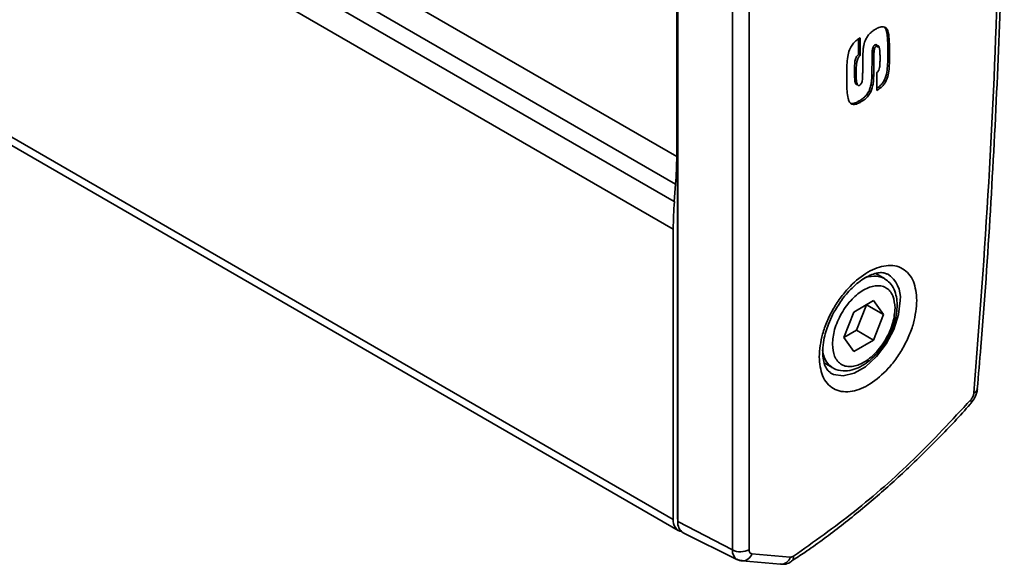
# Model space of a CAD drawing. Units: millimetres. Extents: x 10 to 410, y 10 to 268.
# Drawn here: x 51 to 53, y 214 to 216 of the extents above; entities that cross this region are included whole.
import ezdxf

# ---------------------------------------------------------------- set-up
doc = ezdxf.new("R2010")
doc.units = ezdxf.units.MM

msp = doc.modelspace()

# ---------------------------------------------------------------- linework, layer by layer
at = {"color": 7, "linetype": 'Continuous', "lineweight": 35}
for p, q in [((52.4356, 214.5191), (52.4356, 217.1333)), ((52.436, 217.1234), (52.436, 214.5092)), ((52.5486, 217.0649), (52.5486, 214.4507)), ((52.5831, 217.0654), (52.5831, 214.4512)), ((52.4338, 216.3894), (52.4338, 215.261)), ((49.6256, 216.1137), (52.4371, 214.4907)), ((52.8646, 215.5237), (52.8613, 215.5281)), ((52.8646, 215.5237), (52.8682, 215.5217)), ((52.8084, 215.4708), (52.8084, 215.5031)), ((52.8119, 215.5056), (52.8119, 215.4688)), ((52.8368, 215.4789), (52.8404, 215.4768)), ((52.8425, 215.4908), (52.846, 215.4887)), ((52.8518, 215.4838), (52.8513, 215.484)), ((52.869, 215.4752), (52.8725, 215.4732)), ((52.8084, 215.4708), (52.8119, 215.4688)), ((52.8002, 215.436), (52.8037, 215.4339)), ((52.8463, 215.3971), (52.8463, 215.4339)), ((52.8013, 215.4147), (52.8048, 215.4127)), ((52.8361, 215.4292), (52.8397, 215.4272)), ((52.8612, 215.4175), (52.8647, 215.4155)), ((52.8302, 215.3964), (52.8337, 215.3944)), ((52.81, 215.3756), (52.8135, 215.3735)), ((52.4316, 215.2043), (52.4289, 215.1682)), ((52.4267, 214.5136), (52.4267, 215.1115)), ((52.8617, 215.0098), (52.844, 215.0201)), ((52.7988, 214.9407), (52.8396, 214.9643)), ((52.8042, 214.9031), (52.8247, 214.9557)), ((52.8247, 214.9557), (52.8247, 214.9557)), ((52.8247, 214.9557), (52.86, 214.9353)), ((52.8396, 214.9643), (52.86, 214.9353)), ((52.7784, 214.8881), (52.7988, 214.9407)), ((52.86, 214.9353), (52.8396, 214.8827)), ((52.7784, 214.8881), (52.8042, 214.9031)), ((52.7988, 214.8591), (52.7784, 214.8881)), ((52.8396, 214.8827), (52.8042, 214.9031)), ((52.8396, 214.8827), (52.7988, 214.8591)), ((52.7378, 214.836), (52.7555, 214.8258)), ((52.7555, 214.8258), (52.7538, 214.8268)), ((53.0536, 214.7822), (53.0536, 214.7825)), ((53.0403, 214.7539), (53.047, 214.762)), ((52.436, 214.5092), (52.5486, 214.4507)), ((52.4472, 214.4861), (52.558, 214.4313)), ((52.5889, 214.4429), (52.6679, 214.4358)), ((52.569, 214.4282), (52.648, 214.4212)), ((52.671, 214.4275), (52.6708, 214.4273))]:
    msp.add_line(p, q, dxfattribs=at)
at = {"color": 8, "linetype": 'Continuous', "lineweight": 35}
for p, q in [((49.6391, 216.8743), (52.4338, 215.261)), ((52.4316, 215.2043), (49.6381, 216.817)), ((52.4289, 215.1682), (49.6374, 216.7797)), ((52.4267, 215.1115), (49.6364, 216.7224)), ((52.4267, 214.5136), (49.6259, 216.1305)), ((52.436, 214.5189), (52.4356, 214.5191))]:
    msp.add_line(p, q, dxfattribs=at)
at = {"color": 8, "linetype": 'Continuous', "lineweight": 35, "flags": 128}
msp.add_lwpolyline([(52.8944, 214.9642), (52.891, 214.9353), (52.8812, 214.9047), (52.8657, 214.8752), (52.8458, 214.8489), (52.8231, 214.8281), (52.7995, 214.8145), (52.7768, 214.8091), (52.7569, 214.8123), (52.7504, 214.8158)], dxfattribs=at)
at = {"color": 7, "linetype": 'Continuous', "lineweight": 35, "flags": 128}
for points in [[(53.0406, 214.7532), (53.041, 214.7538), (53.0413, 214.7553), (53.0409, 214.7573), (53.0398, 214.7598)], [(52.4356, 214.5191), (52.4358, 214.5153), (52.436, 214.5137)], [(52.5633, 214.4298), (52.5601, 214.4305), (52.558, 214.4313)], [(52.5633, 214.4298), (52.5668, 214.4286), (52.5689, 214.4282)]]:
    msp.add_lwpolyline(points, dxfattribs=at)
at = {"color": 7, "linetype": 'Continuous', "lineweight": 35}
for centre, radius, start, end in [((51.6783, 215.2616), 0.7555, 355.6482, 359.9524), ((53.1823, 215.1109), 0.7555, 175.6482, 179.9524), ((52.4484, 214.51), 0.022, 170.7481, 259.4532), ((52.4605, 214.5067), 0.0245, 174.273, 237.2889), ((52.5653, 214.4856), 0.0387, 244.4705, 297.2616)]:
    msp.add_arc(centre, radius, start, end, dxfattribs=at)
at = {"color": 8, "linetype": 'Continuous', "lineweight": 35}
for centre, radius, start, end in [((52.8403, 214.9645), 0.0501, 63.8841, 116.6941), ((52.8375, 214.9707), 0.0572, 353.5294, 57.8261), ((52.7831, 214.8662), 0.049, 183.5255, 233.2757), ((53.0429, 214.7848), 0.011, 288.3144, 346.2627), ((52.5691, 214.4486), 0.0206, 174.2643, 237.3978), ((52.569, 214.449), 0.0208, 269.5975, 342.9928), ((52.6633, 214.436), 0.0114, 312.2888, 9.8706), ((52.648, 214.4419), 0.0208, 269.9024, 342.9756)]:
    msp.add_arc(centre, radius, start, end, dxfattribs=at)
at = {"color": 7, "linetype": 'Continuous', "lineweight": 35}
for points, knots in [([(53.0531, 214.7823), (53.0556, 214.8111), (53.0666, 214.9344), (53.0808, 215.1498), (53.0956, 215.4282), (53.1049, 215.7039), (53.1092, 215.9771), (53.1083, 216.2475), (53.1024, 216.515), (53.0912, 216.7794), (53.0755, 217.038), (53.0608, 217.2067), (53.0535, 217.2896)], [0, 0, 0, 0, 0.032921, 0.140547, 0.248237, 0.355984, 0.463787, 0.571642, 0.679546, 0.787498, 0.895497, 1, 1, 1, 1]), ([(53.0464, 214.7744), (53.0574, 214.9195), (53.0793, 215.2095), (53.0976, 215.6375), (53.1001, 215.9175), (53.1013, 216.0575)], [0, 0, 0, 0, 0.333397, 0.666603, 1, 1, 1, 1]), ([(52.8278, 215.5097), (52.8299, 215.5122), (52.8334, 215.5163), (52.8389, 215.5204), (52.842, 215.5223), (52.8435, 215.5232)], [0, 0, 0, 0, 0.434599, 0.714936, 1, 1, 1, 1]), ([(52.8435, 215.5232), (52.8459, 215.5245), (52.8514, 215.5275), (52.8588, 215.5289), (52.865, 215.527), (52.8671, 215.5235), (52.8682, 215.5217)], [0, 0, 0, 0, 0.236337, 0.547519, 0.769021, 1, 1, 1, 1]), ([(52.869, 215.4752), (52.8689, 215.4779), (52.8689, 215.4861), (52.8685, 215.4985), (52.8677, 215.5124), (52.8657, 215.52), (52.8646, 215.5237)], [0, 0, 0, 0, 0.15877, 0.476377, 0.736312, 1, 1, 1, 1]), ([(52.8682, 215.5217), (52.8689, 215.5195), (52.871, 215.5129), (52.8718, 215.5006), (52.8724, 215.4866), (52.8725, 215.4777), (52.8725, 215.4732)], [0, 0, 0, 0, 0.159241, 0.477449, 0.73856, 1, 1, 1, 1]), ([(52.7925, 215.4859), (52.7943, 215.4888), (52.7979, 215.4946), (52.8049, 215.501), (52.8096, 215.5041), (52.8119, 215.5056)], [0, 0, 0, 0, 0.3364293, 0.672369, 1, 1, 1, 1]), ([(52.818, 215.481), (52.8184, 215.4839), (52.8194, 215.4909), (52.8223, 215.5011), (52.8263, 215.5074), (52.8278, 215.5097)], [0, 0, 0, 0, 0.311135, 0.74835, 1, 1, 1, 1]), ([(52.7841, 215.4253), (52.7841, 215.428), (52.7841, 215.4362), (52.7845, 215.4499), (52.7855, 215.4654), (52.7886, 215.478), (52.7917, 215.4843), (52.7925, 215.4859)], [0, 0, 0, 0, 0.141642, 0.424983, 0.700962, 0.923078, 1, 1, 1, 1]), ([(52.8172, 215.4483), (52.8172, 215.451), (52.8172, 215.4565), (52.8173, 215.4673), (52.8177, 215.4756), (52.818, 215.481)], [0, 0, 0, 0, 0.252899, 0.505794, 1, 1, 1, 1]), ([(52.8361, 215.4292), (52.8361, 215.432), (52.8362, 215.4402), (52.8363, 215.4525), (52.8364, 215.4663), (52.8367, 215.4747), (52.8368, 215.4789)], [0, 0, 0, 0, 0.165842, 0.497523, 0.748743, 1, 1, 1, 1]), ([(52.8368, 215.4789), (52.8369, 215.48), (52.8371, 215.4823), (52.838, 215.4855), (52.8394, 215.488), (52.8408, 215.4897), (52.8419, 215.4904), (52.8425, 215.4908)], [0, 0, 0, 0, 0.272467, 0.54824, 0.694119, 0.841157, 1, 1, 1, 1]), ([(52.8404, 215.4768), (52.8403, 215.4741), (52.84, 215.4657), (52.8399, 215.4534), (52.8397, 215.4396), (52.8397, 215.4313), (52.8397, 215.4272)], [0, 0, 0, 0, 0.165895, 0.497582, 0.748789, 1, 1, 1, 1]), ([(52.846, 215.4887), (52.8453, 215.4883), (52.8442, 215.4875), (52.8426, 215.4856), (52.8414, 215.4831), (52.8407, 215.4801), (52.8405, 215.478), (52.8404, 215.4768)], [0, 0, 0, 0, 0.192399, 0.32914, 0.497714, 0.734674, 1, 1, 1, 1]), ([(52.8425, 215.4908), (52.8431, 215.4911), (52.8442, 215.4916), (52.8458, 215.4913), (52.8473, 215.4896), (52.848, 215.4875), (52.8482, 215.4859), (52.8482, 215.4858)], [0, 0, 0, 0, 0.178096, 0.347325, 0.557544, 0.965261, 1, 1, 1, 1]), ([(52.8528, 215.463), (52.8528, 215.4657), (52.8527, 215.4738), (52.8526, 215.483), (52.8503, 215.4883), (52.8491, 215.4893), (52.8477, 215.4895), (52.8466, 215.4891), (52.8461, 215.4888), (52.846, 215.4887)], [0, 0, 0, 0, 0.2476292, 0.7447566, 0.8181347, 0.8922461, 0.9418653, 0.9916173, 1, 1, 1, 1]), ([(52.8612, 215.4175), (52.8625, 215.4206), (52.8662, 215.4292), (52.8681, 215.4434), (52.8689, 215.4593), (52.8689, 215.4699), (52.869, 215.4752)], [0, 0, 0, 0, 0.149753, 0.421241, 0.71004, 1, 1, 1, 1]), ([(52.8725, 215.4732), (52.8725, 215.4705), (52.8725, 215.4623), (52.8721, 215.449), (52.8709, 215.4339), (52.868, 215.4224), (52.8653, 215.4167), (52.8647, 215.4155)], [0, 0, 0, 0, 0.148893, 0.446752, 0.713668, 0.940113, 1, 1, 1, 1]), ([(52.8002, 215.436), (52.8002, 215.4387), (52.8003, 215.4469), (52.8004, 215.4566), (52.8035, 215.4651), (52.8054, 215.4683), (52.8072, 215.4699), (52.8082, 215.4707), (52.8084, 215.4708)], [0, 0, 0, 0, 0.239447, 0.720529, 0.811134, 0.902487, 0.982049, 1, 1, 1, 1]), ([(52.8119, 215.4688), (52.811, 215.4681), (52.8094, 215.4668), (52.8074, 215.4637), (52.8053, 215.4588), (52.8043, 215.4517), (52.8038, 215.443), (52.8037, 215.437), (52.8037, 215.4339)], [0, 0, 0, 0, 0.088191, 0.163911, 0.257643, 0.469197, 0.733929, 1, 1, 1, 1]), ([(52.8504, 215.4387), (52.8509, 215.4406), (52.8523, 215.4458), (52.8527, 215.4538), (52.8528, 215.4599), (52.8528, 215.463)], [0, 0, 0, 0, 0.210045, 0.602442, 1, 1, 1, 1]), ([(52.8059, 215.4094), (52.8058, 215.4094), (52.8051, 215.4091), (52.8038, 215.4094), (52.8022, 215.411), (52.8009, 215.4157), (52.8003, 215.4243), (52.8002, 215.4318), (52.8002, 215.436)], [0, 0, 0, 0, 0.0086766, 0.0802317, 0.1589747, 0.2967229, 0.6061993, 1, 1, 1, 1]), ([(52.8037, 215.4339), (52.8037, 215.4312), (52.8039, 215.4231), (52.8039, 215.4138), (52.8062, 215.4084), (52.8075, 215.4073), (52.8092, 215.4071), (52.8104, 215.4077), (52.811, 215.408)], [0, 0, 0, 0, 0.241945, 0.727589, 0.805459, 0.883922, 0.941377, 1, 1, 1, 1]), ([(52.8163, 215.4172), (52.8165, 215.42), (52.8169, 215.4257), (52.8171, 215.436), (52.8172, 215.4435), (52.8172, 215.4483)], [0, 0, 0, 0, 0.2675, 0.533771, 1, 1, 1, 1]), ([(52.8463, 215.4339), (52.8469, 215.4344), (52.8481, 215.4356), (52.8496, 215.4372), (52.8502, 215.4385), (52.8504, 215.4387)], [0, 0, 0, 0, 0.37791, 0.854833, 1, 1, 1, 1]), ([(52.7892, 215.3743), (52.7884, 215.3764), (52.7861, 215.3828), (52.7849, 215.3954), (52.7841, 215.4103), (52.7841, 215.4203), (52.7841, 215.4253)], [0, 0, 0, 0, 0.150457, 0.450852, 0.725135, 1, 1, 1, 1]), ([(52.811, 215.408), (52.8116, 215.4084), (52.8128, 215.4093), (52.8143, 215.4113), (52.8156, 215.414), (52.816, 215.416), (52.8163, 215.4172)], [0, 0, 0, 0, 0.241761, 0.42737, 0.655819, 1, 1, 1, 1]), ([(52.8302, 215.3964), (52.8314, 215.3995), (52.8338, 215.4055), (52.8357, 215.4167), (52.836, 215.4243), (52.8361, 215.4292)], [0, 0, 0, 0, 0.268636, 0.526966, 1, 1, 1, 1]), ([(52.8397, 215.4272), (52.8396, 215.4244), (52.8395, 215.4189), (52.8385, 215.4081), (52.8355, 215.3997), (52.8337, 215.3944)], [0, 0, 0, 0, 0.267393, 0.535, 1, 1, 1, 1]), ([(52.8463, 215.4017), (52.8474, 215.4025), (52.851, 215.4049), (52.8565, 215.4097), (52.8597, 215.4151), (52.8612, 215.4175)], [0, 0, 0, 0, 0.212336, 0.643151, 1, 1, 1, 1]), ([(52.8647, 215.4155), (52.8633, 215.4131), (52.8605, 215.4084), (52.8539, 215.4023), (52.8491, 215.399), (52.8463, 215.3971)], [0, 0, 0, 0, 0.285516, 0.571934, 1, 1, 1, 1]), ([(52.81, 215.3756), (52.8123, 215.377), (52.8171, 215.38), (52.8238, 215.3861), (52.8281, 215.3921), (52.8298, 215.3956), (52.8302, 215.3964)], [0, 0, 0, 0, 0.31518, 0.632258, 0.915443, 1, 1, 1, 1]), ([(52.8337, 215.3944), (52.8321, 215.3915), (52.8288, 215.3856), (52.8215, 215.3786), (52.8163, 215.3753), (52.8135, 215.3735)], [0, 0, 0, 0, 0.310096, 0.619939, 1, 1, 1, 1]), ([(52.8135, 215.3735), (52.8112, 215.3723), (52.8056, 215.3693), (52.7982, 215.3675), (52.7922, 215.3695), (52.7902, 215.3727), (52.7892, 215.3743)], [0, 0, 0, 0, 0.242101, 0.566977, 0.779604, 1, 1, 1, 1]), ([(52.7921, 215.371), (52.7932, 215.3707), (52.7966, 215.3695), (52.8031, 215.3719), (52.808, 215.3745), (52.81, 215.3756)], [0, 0, 0, 0, 0.212753, 0.684602, 1, 1, 1, 1]), ([(52.7273, 214.8484), (52.7286, 214.8638), (52.7307, 214.8876), (52.7433, 214.9219), (52.7563, 214.948), (52.7724, 214.9724), (52.7959, 215), (52.828, 215.0257), (52.8602, 215.0372), (52.8837, 215.0367), (52.8998, 215.0309), (52.9128, 215.0198), (52.9254, 214.9999), (52.9274, 214.9786), (52.9288, 214.9648)], [0, 0, 0, 0, 0.119728, 0.18418, 0.25, 0.31582, 0.380272, 0.5, 0.619728, 0.68418, 0.75, 0.81582, 0.880272, 1, 1, 1, 1]), ([(52.7608, 214.9454), (52.7662, 214.9541), (52.7739, 214.9663), (52.787, 214.982), (52.7985, 214.9937), (52.8122, 215.005), (52.8261, 215.0137), (52.8394, 215.0195), (52.8513, 215.0221), (52.8611, 215.0219), (52.8655, 215.02), (52.8678, 215.019)], [0, 0, 0, 0, 0.159778, 0.224143, 0.328696, 0.433665, 0.542583, 0.652727, 0.76492, 0.882807, 1, 1, 1, 1]), ([(52.8803, 214.9126), (52.8812, 214.9154), (52.8841, 214.9239), (52.8872, 214.9383), (52.8886, 214.9555), (52.8871, 214.9722), (52.8822, 214.9877), (52.8742, 215.001), (52.8661, 215.0064), (52.8623, 215.0089)], [0, 0, 0, 0, 0.069513, 0.217382, 0.366625, 0.523963, 0.686488, 0.855172, 1, 1, 1, 1]), ([(52.7547, 214.8744), (52.7555, 214.8843), (52.7569, 214.8995), (52.7649, 214.9215), (52.7732, 214.9382), (52.7836, 214.9539), (52.7986, 214.9715), (52.8192, 214.988), (52.8398, 214.9953), (52.8548, 214.995), (52.8652, 214.9913), (52.8735, 214.9842), (52.8815, 214.9715), (52.8829, 214.9578), (52.8837, 214.9489)], [0, 0, 0, 0, 0.119728, 0.18418, 0.25, 0.31582, 0.380272, 0.5, 0.619728, 0.68418, 0.75, 0.81582, 0.880272, 1, 1, 1, 1]), ([(52.9288, 214.9648), (52.9274, 214.9493), (52.9254, 214.9256), (52.9128, 214.8913), (52.8998, 214.8652), (52.8837, 214.8407), (52.8602, 214.8132), (52.828, 214.7874), (52.7959, 214.776), (52.7724, 214.7765), (52.7563, 214.7823), (52.7433, 214.7934), (52.7307, 214.8133), (52.7286, 214.8346), (52.7273, 214.8484)], [0, 0, 0, 0, 0.119728, 0.18418, 0.25, 0.31582, 0.380272, 0.5, 0.619728, 0.68418, 0.75, 0.81582, 0.880272, 1, 1, 1, 1]), ([(52.7505, 214.8162), (52.7481, 214.8179), (52.7437, 214.8212), (52.7384, 214.8316), (52.735, 214.8451), (52.7342, 214.8624), (52.7362, 214.8812), (52.7407, 214.8995), (52.7467, 214.9171), (52.7535, 214.9324), (52.7589, 214.942), (52.7608, 214.9454)], [0, 0, 0, 0, 0.142409, 0.264746, 0.386594, 0.504071, 0.636343, 0.737678, 0.827478, 0.938947, 1, 1, 1, 1]), ([(52.8837, 214.9489), (52.8829, 214.9391), (52.8815, 214.9239), (52.8735, 214.9019), (52.8652, 214.8852), (52.8548, 214.8695), (52.8398, 214.8519), (52.8192, 214.8354), (52.7986, 214.8281), (52.7836, 214.8284), (52.7732, 214.8321), (52.7649, 214.8392), (52.7569, 214.8519), (52.7555, 214.8656), (52.7547, 214.8744)], [0, 0, 0, 0, 0.119728, 0.18418, 0.25, 0.31582, 0.380272, 0.5, 0.619728, 0.68418, 0.75, 0.81582, 0.880272, 1, 1, 1, 1]), ([(52.8672, 214.884), (52.8718, 214.8926), (52.8769, 214.902), (52.88, 214.9118), (52.8803, 214.9126)], [0, 0, 0, 0, 0.914457, 1, 1, 1, 1]), ([(52.8498, 214.8594), (52.8503, 214.86), (52.857, 214.8671), (52.8623, 214.8759), (52.8672, 214.884)], [0, 0, 0, 0, 0.077463, 1, 1, 1, 1]), ([(52.7536, 214.8277), (52.7549, 214.8266), (52.7613, 214.8214), (52.7761, 214.8187), (52.7946, 214.8206), (52.8122, 214.8275), (52.8274, 214.8373), (52.84, 214.8482), (52.8468, 214.8559), (52.8498, 214.8594)], [0, 0, 0, 0, 0.0504826, 0.2529615, 0.4349088, 0.5990708, 0.7659024, 0.8936878, 1, 1, 1, 1]), ([(53.047, 214.762), (53.0495, 214.7671), (53.0527, 214.7737), (53.0534, 214.7808), (53.0535, 214.7825)], [0, 0, 0, 0, 0.760001, 1, 1, 1, 1]), ([(53.0464, 214.7744), (53.0462, 214.7731), (53.0459, 214.7707), (53.0444, 214.7668), (53.0424, 214.763), (53.0406, 214.7608), (53.0398, 214.7598)], [0, 0, 0, 0, 0.250771, 0.500052, 0.750779, 1, 1, 1, 1]), ([(52.6707, 214.4279), (52.6797, 214.4338), (52.7126, 214.455), (52.7688, 214.497), (52.8388, 214.5538), (52.9075, 214.6152), (52.974, 214.6811), (53.0184, 214.7274), (53.04, 214.7525), (53.0407, 214.7534)], [0, 0, 0, 0, 0.070285, 0.256365, 0.441984, 0.626959, 0.810976, 0.993462, 1, 1, 1, 1]), ([(52.6746, 214.4379), (52.7165, 214.4675), (52.8004, 214.5267), (52.9234, 214.6351), (53.001, 214.7182), (53.0398, 214.7598)], [0, 0, 0, 0, 0.3332233, 0.6667653, 1, 1, 1, 1]), ([(52.5889, 214.4429), (52.588, 214.4431), (52.5863, 214.4434), (52.5845, 214.4453), (52.5833, 214.4478), (52.5831, 214.4501), (52.5831, 214.4512)], [0, 0, 0, 0, 0.250773, 0.500054, 0.750781, 1, 1, 1, 1]), ([(52.5583, 214.4318), (52.5599, 214.4308), (52.5632, 214.4287), (52.567, 214.4288), (52.569, 214.4289)], [0, 0, 0, 0, 0.493523, 1, 1, 1, 1]), ([(52.648, 214.4218), (52.6504, 214.4215), (52.6571, 214.4207), (52.665, 214.4235), (52.6696, 214.4268), (52.6706, 214.4275)], [0, 0, 0, 0, 0.298622, 0.837701, 1, 1, 1, 1])]:
    msp.add_open_spline(points, degree=3, knots=knots, dxfattribs=at)
msp.add_open_spline([(52.6746, 214.4379), (52.6734, 214.4373), (52.6711, 214.4359), (52.669, 214.4359), (52.6679, 214.4358)], degree=3, dxfattribs=at)

doc.saveas('drawing.dxf')
